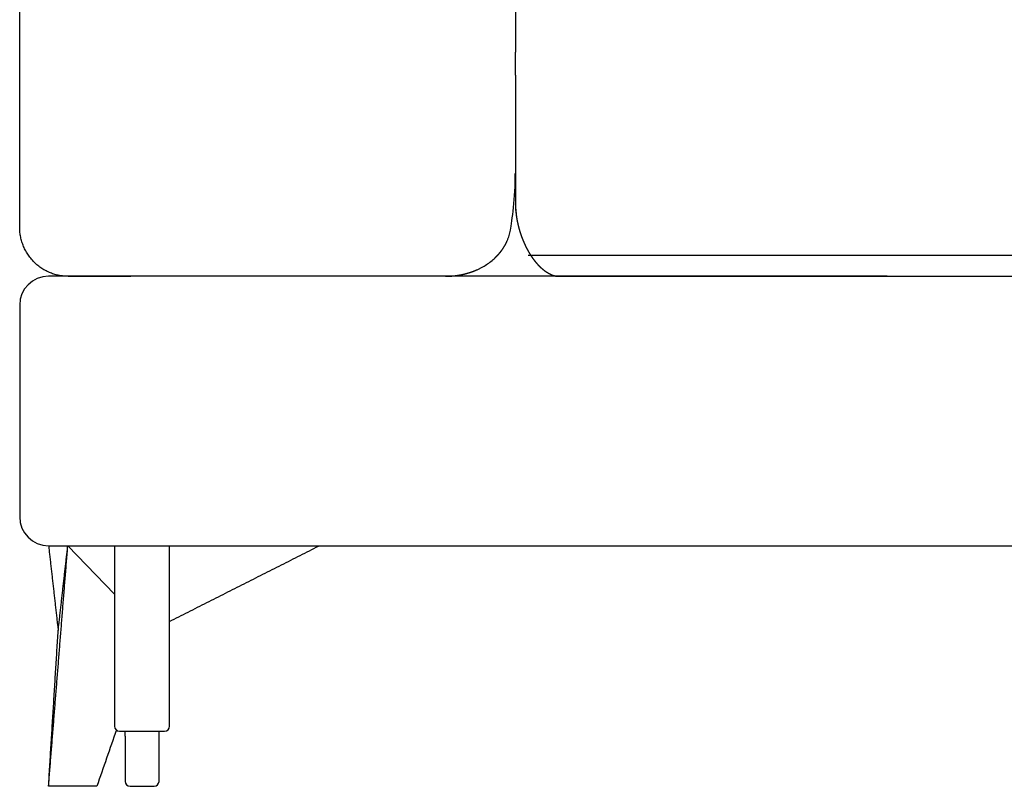
# Model space of a CAD drawing. Units: millimetres. Extents: x -24384 to 47921, y -29129 to -1470.
# Drawn here: x -22239 to -21727, y -12646 to -12248 of the extents above; entities that cross this region are included whole.
import ezdxf

# ---------------------------------------------------------------- set-up
doc = ezdxf.new("R2010")
doc.units = ezdxf.units.MM
doc.layers.add('03_LINEA FINA', color=254, linetype='Continuous', true_color=0xbebebe)

msp = doc.modelspace()

# ---------------------------------------------------------------- linework, layer by layer
at = {"layer": '03_LINEA FINA'}
for p, q in [((-22183.94, -12627.37), (-22183.94, -12643.33)), ((-22166.32, -12643.33), (-22166.32, -12627.37)), ((-22181.37, -12645.89), (-22175.13, -12645.89)), ((-22175.13, -12645.89), (-22168.89, -12645.89))]:
    msp.add_line(p, q, dxfattribs=at)
for points in [[(-22238.72, -12355.26), (-22238.71, -11965.44)], [(-21788.04, -12380.89), (-22223.72, -12380.89)], [(-22213.59, -12380.92), (-22181.04, -12380.91)], [(-22238.72, -12395.89), (-22238.72, -12505.89)], [(-22223.72, -12520.89), (-21788.04, -12520.89)], [(-22189.41, -12546.07), (-22213.72, -12520.89)], [(-21788.04, -12520.89), (-21689.39, -12520.89)], [(-22186.85, -12617.23), (-22183.94, -12617.23)], [(-22183.94, -12617.23), (-22166.32, -12617.23)], [(-22183.94, -12619.8), (-22183.94, -12617.23)], [(-22166.32, -12617.23), (-22163.42, -12617.23)], [(-22166.32, -12619.8), (-22166.32, -12617.23)], [(-22183.94, -12619.8), (-22183.94, -12627.37)], [(-22166.32, -12627.37), (-22166.32, -12619.8)]]:
    msp.add_lwpolyline(points, dxfattribs=at)
for centre, radius, start, end in [((-22223.72, -12395.89), 15, 90, 180), ((-22223.72, -12505.89), 15, 180, 270), ((-22186.85, -12614.67), 2.57, 180, 270), ((-22168.89, -12619.8), 2.57, 89.9999, 90), ((-22163.42, -12614.67), 2.57, 270, 0), ((-22168.89, -12619.8), 2.57, 0, 0.0024), ((-22181.37, -12643.33), 2.57, 180, 270), ((-22168.89, -12643.33), 2.57, 270, 0)]:
    msp.add_arc(centre, radius, start, end, dxfattribs=at)
for points, degree in [([(-21981.19, -12238.91), (-21981.19, -12247.52), (-21981.19, -12255.99), (-21981.19, -12264.45)], 3), ([(-21981.19, -12276.39), (-21981.19, -12272.41), (-21981.19, -12268.43), (-21981.19, -12264.45)], 3), ([(-21981.19, -12276.39), (-21981.19, -12297.29), (-21981.19, -12318.43), (-21981.19, -12341.64)], 3), ([(-21983.83, -12356.91), (-21982.91, -12352.2), (-21981.19, -12340.11), (-21981.26, -12327.46)], 3), ([(-21981.19, -12341.64), (-21981.19, -12341.79), (-21981.19, -12341.94), (-21981.19, -12342.09)], 3), ([(-21981.12, -12345.52), (-21981.05, -12346.68), (-21980.94, -12347.84), (-21980.79, -12349)], 3), ([(-21988.28, -12367.39), (-21987.62, -12366.48), (-21987, -12365.53), (-21986.43, -12364.54), (-21985.92, -12363.52), (-21985.47, -12362.48)], 5), ([(-21991.42, -12371), (-21991.25, -12370.83), (-21991.08, -12370.66), (-21990.91, -12370.48), (-21990.73, -12370.31), (-21990.57, -12370.13)], 5), ([(-21974.51, -12369.99), (-21855.91, -12369.99), (-21748.21, -12369.99), (-21639.37, -12369.99)], 3), ([(-22004.76, -12378.89), (-22004.09, -12378.67), (-22003.43, -12378.44), (-22002.77, -12378.19), (-22002.12, -12377.93), (-22001.48, -12377.65)], 5), ([(-22017.44, -12380.89), (-22099.24, -12380.9), (-22181.04, -12380.91)], 2), ([(-22017.44, -12380.89), (-22017.31, -12380.89), (-22017.18, -12380.89), (-22017.05, -12380.89)], 3), ([(-22016.28, -12380.88), (-22016.26, -12380.88), (-22016.24, -12380.88), (-22016.22, -12380.88)], 3), ([(-22014.06, -12380.76), (-22014.05, -12380.76), (-22014.04, -12380.75), (-22014.03, -12380.75)], 3), ([(-22008.58, -12379.93), (-22008.46, -12379.91), (-22008.35, -12379.88), (-22008.24, -12379.86), (-22008.13, -12379.83), (-22008.01, -12379.81)], 5), ([(-21959.94, -12380.89), (-21847.33, -12380.88), (-21744.32, -12380.87), (-21639.37, -12380.86)], 3), ([(-21788.04, -12380.89), (-21738.72, -12380.89), (-21689.39, -12380.89)], 2), ([(-22231.77, -12518.38), (-22231.77, -12518.38), (-22231.77, -12518.38)], 2), ([(-22223.72, -12520.89), (-22221.22, -12542.95), (-22218.72, -12565.01)], 2), ([(-22223.72, -12645.89), (-22218.72, -12583.39), (-22213.72, -12520.89)], 2), ([(-22218.72, -12565.01), (-22216.22, -12542.95), (-22213.72, -12520.89)], 2), ([(-22189.41, -12520.89), (-22189.41, -12567.78), (-22189.41, -12614.67)], 2), ([(-22160.85, -12614.67), (-22160.85, -12567.78), (-22160.85, -12520.89)], 2), ([(-22160.85, -12560.25), (-22122.13, -12540.65), (-22083.41, -12521.05)], 2), ([(-22223.72, -12645.89), (-22221.22, -12605.45), (-22218.72, -12565.01)], 2), ([(-22188.5, -12616.63), (-22191.87, -12626.39), (-22195.24, -12636.14), (-22198.63, -12645.89)], 3), ([(-22219.73, -12645.89), (-22221.72, -12645.89), (-22223.72, -12645.89)], 2), ([(-22198.63, -12645.89), (-22209.18, -12645.89), (-22219.73, -12645.89)], 2)]:
    msp.add_open_spline(points, degree=degree, dxfattribs=at)
for points, degree, knots in [([(-21981.19, -12341.93), (-21981.19, -12342.09), (-21981.19, -12342.41), (-21981.19, -12342.73), (-21981.19, -12342.88)], 3, [0, 0, 0, 0, 0.5077686, 0.994998, 0.994998, 0.994998, 0.994998]), ([(-21981.19, -12342.75), (-21981.19, -12342.77), (-21981.19, -12343.43), (-21981.18, -12344.1), (-21981.15, -12344.74)], 3, [0, 0, 0, 0, 0.074397, 2.082949, 2.082949, 2.082949, 2.082949]), ([(-21981.19, -12343.29), (-21981.18, -12345.18), (-21981.02, -12347.35), (-21980.72, -12349.52), (-21980.68, -12349.78)], 3, [0, 0, 0, 0, 5.928538, 6.753719, 6.753719, 6.753719, 6.753719]), ([(-21980.79, -12349), (-21980.79, -12349), (-21980.79, -12349), (-21980.79, -12349.01), (-21980.79, -12349.01), (-21980.79, -12349.01), (-21980.75, -12349.34), (-21980.66, -12349.98), (-21980.51, -12350.96), (-21980.27, -12352.27), (-21979.85, -12354.26), (-21979.34, -12356.26), (-21978.79, -12358.1), (-21978.23, -12359.76), (-21977.69, -12361.2), (-21977.34, -12362.08), (-21977.07, -12362.73), (-21976.82, -12363.32), (-21976.61, -12363.81), (-21976.41, -12364.23), (-21976.24, -12364.6), (-21976.09, -12364.92), (-21975.96, -12365.19), (-21975.84, -12365.42), (-21975.74, -12365.64), (-21975.65, -12365.82), (-21975.57, -12365.98), (-21975.51, -12366.09), (-21975.46, -12366.2), (-21975.41, -12366.29), (-21975.37, -12366.36), (-21975.35, -12366.41), (-21975.33, -12366.45), (-21975.31, -12366.47), (-21975.31, -12366.49), (-21975.3, -12366.5), (-21975.3, -12366.5), (-21975.29, -12366.51), (-21975.29, -12366.52), (-21975.28, -12366.54), (-21975.27, -12366.55), (-21975.26, -12366.57), (-21975.25, -12366.6), (-21975.23, -12366.64), (-21975.2, -12366.68), (-21975.18, -12366.74), (-21975.14, -12366.8), (-21975.1, -12366.88), (-21975.06, -12366.96), (-21975.01, -12367.05), (-21974.95, -12367.16), (-21974.88, -12367.29), (-21974.8, -12367.43), (-21974.71, -12367.6), (-21974.61, -12367.78), (-21974.51, -12367.96), (-21974.4, -12368.14), (-21974.3, -12368.32), (-21974.19, -12368.5), (-21974.1, -12368.66), (-21974.01, -12368.81), (-21973.94, -12368.93), (-21973.87, -12369.04), (-21973.82, -12369.12), (-21973.78, -12369.19), (-21973.75, -12369.25), (-21973.72, -12369.29), (-21973.7, -12369.32), (-21973.68, -12369.35), (-21973.67, -12369.36), (-21973.67, -12369.38), (-21973.66, -12369.38), (-21973.65, -12369.39), (-21973.65, -12369.39), (-21973.65, -12369.4), (-21973.65, -12369.4), (-21973.64, -12369.42), (-21973.63, -12369.44), (-21973.61, -12369.46), (-21973.59, -12369.5), (-21973.56, -12369.54), (-21973.53, -12369.59), (-21973.49, -12369.65), (-21973.44, -12369.73), (-21973.39, -12369.82), (-21973.32, -12369.92), (-21973.24, -12370.04), (-21973.16, -12370.17), (-21973.06, -12370.32), (-21972.94, -12370.5), (-21972.8, -12370.71), (-21972.65, -12370.94), (-21972.46, -12371.21), (-21972.26, -12371.49), (-21972, -12371.85), (-21971.68, -12372.3), (-21971.28, -12372.81), (-21970.83, -12373.38), (-21970.32, -12373.99), (-21969.8, -12374.58), (-21969.27, -12375.14), (-21968.74, -12375.68), (-21968.21, -12376.2), (-21967.56, -12376.79), (-21966.8, -12377.43), (-21965.93, -12378.11), (-21964.93, -12378.79), (-21963.81, -12379.45), (-21962.59, -12380.05), (-21961.57, -12380.44), (-21960.78, -12380.68), (-21960.21, -12380.82), (-21959.88, -12380.89)], 5, [0, 0, 0, 0, 0, 0, 0.018544, 0.018544, 0.018544, 0.018544, 0.018544, 1.694068, 3.369592, 5.099168, 6.828743, 10.376517, 12.150403, 13.037347, 13.92429, 14.507721, 15.091152, 15.674582, 16.258013, 16.549729, 16.841444, 17.133159, 17.424875, 17.71659, 17.862448, 18.008305, 18.154163, 18.300021, 18.37295, 18.445878, 18.518807, 18.555272, 18.573504, 18.58262, 18.591736, 18.593689, 18.595642, 18.599549, 18.603455, 18.607361, 18.615174, 18.622986, 18.638611, 18.654236, 18.669861, 18.685486, 18.716736, 18.747986, 18.779236, 18.810486, 18.841736, 18.904236, 18.966736, 19.029236, 19.091736, 19.154236, 19.216736, 19.279236, 19.341736, 19.404236, 19.435486, 19.466736, 19.497986, 19.529236, 19.544861, 19.560486, 19.568299, 19.576111, 19.583924, 19.58783, 19.589783, 19.59076, 19.591736, 19.596489, 19.601242, 19.610748, 19.629761, 19.667786, 19.70581, 19.743835, 19.819884, 19.895934, 19.971983, 20.048033, 20.200131, 20.35223, 20.504329, 20.656428, 20.808527, 21.112724, 21.416922, 21.72112, 22.025317, 22.428519, 22.831721, 23.638125, 24.444528, 25.250932, 26.013769, 26.776605, 27.539441, 28.302278, 29.018332, 29.734385, 31.166492, 32.506091, 33.845689, 35.100773, 36.355857, 38.104708, 38.104708, 38.104708, 38.104708, 38.104708, 38.104708]), ([(-21985.47, -12362.48), (-21985.37, -12362.26), (-21985.19, -12361.82), (-21984.84, -12360.9), (-21984.31, -12359.28), (-21983.99, -12357.86), (-21983.83, -12356.91)], 3, [-15.101533, -15.101533, -15.101533, -15.101533, -14.425887, -13.693263, -12.26016, -9.504146, -9.504146, -9.504146, -9.504146]), ([(-22001.48, -12377.65), (-22001, -12377.44), (-22000.1, -12377.03), (-21998.34, -12376.13), (-21995.43, -12374.41), (-21993.12, -12372.61), (-21991.71, -12371.27)], 3, [14.73577, 14.73577, 14.73577, 14.73577, 16.316957, 17.791417, 20.785676, 26.630157, 26.630157, 26.630157, 26.630157])]:
    msp.add_open_spline(points, degree=degree, knots=knots, dxfattribs=at)
for points, weights in [([(-22213.59, -12380.92), (-22238.72, -12380.92), (-22238.72, -12355.26)], [1, 0.707106781187, 1]), ([(-21991.71, -12371.27), (-21991.56, -12371.14), (-21991.42, -12371)], [1, 0.999979228538, 1]), ([(-21990.57, -12370.13), (-21989.89, -12369.41), (-21989.25, -12368.64)], [1, 0.999384194516, 1]), ([(-22017.05, -12380.89), (-22016.67, -12380.89), (-22016.28, -12380.88)], [0.999999999982, 0.999963268813, 1]), ([(-22016.22, -12380.88), (-22015.74, -12380.86), (-22015.25, -12380.84)], [0.999999999972, 0.999942023983, 0.999999999972]), ([(-22015.25, -12380.84), (-22014.55, -12380.8), (-22013.84, -12380.74)], [0.999999999942, 0.999877570428, 1]), ([(-22013.84, -12380.74), (-22012.27, -12380.6), (-22010.72, -12380.35)], [1, 0.999378175778, 1]), ([(-22008.01, -12379.81), (-22006.37, -12379.42), (-22004.76, -12378.89)], [1, 0.999207912469, 1])]:
    msp.add_rational_spline(points, weights, degree=2, dxfattribs=at)
for points, weights, knots in [([(-21989.62, -12369.07), (-21989.49, -12368.92), (-21989.36, -12368.77), (-21989.23, -12368.61), (-21989.08, -12368.43), (-21988.94, -12368.26), (-21988.8, -12368.07), (-21988.66, -12367.9), (-21988.52, -12367.72), (-21988.39, -12367.53), (-21988.35, -12367.49), (-21988.32, -12367.44), (-21988.28, -12367.39)], [1, 1, 1, 1, 0.99994684974, 0.99994684974, 1, 0.999946749055, 0.999946749055, 1, 1, 1, 1], [-18.487755, -18.487755, -18.487755, -18.487755, -17.629831, -17.629831, -17.629831, -16.948969, -16.948969, -16.948969, -16.280162, -16.280162, -16.280162, -16.101533, -16.101533, -16.101533, -16.101533]), ([(-22010.72, -12380.35), (-22010.67, -12380.34), (-22010.63, -12380.33), (-22010.59, -12380.32), (-22009.91, -12380.21), (-22009.24, -12380.08), (-22008.58, -12379.93)], [1, 1, 1, 1, 0.999817844227, 0.999817844227, 1], [6.984883, 6.984883, 6.984883, 6.984883, 7.118599, 7.118599, 7.118599, 9.243363, 9.243363, 9.243363, 9.243363])]:
    msp.add_rational_spline(points, weights, degree=3, knots=knots, dxfattribs=at)

doc.saveas('drawing.dxf')
